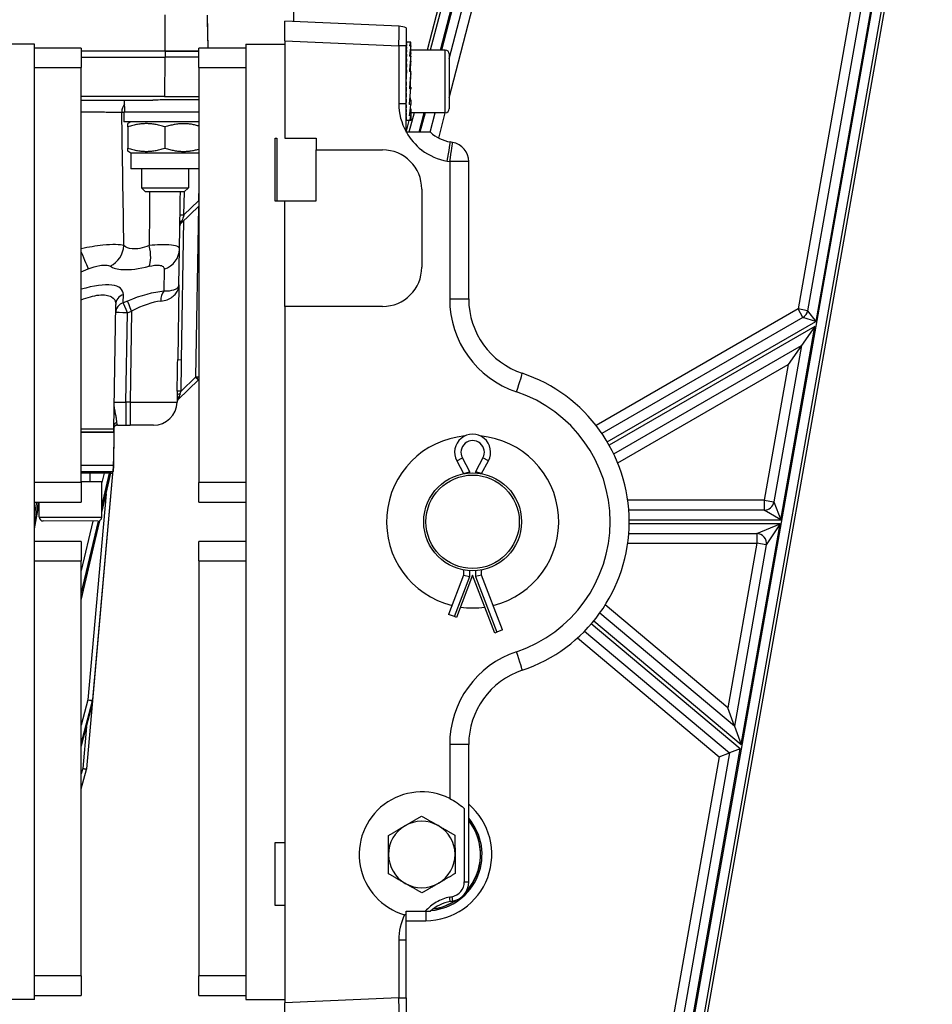
# Model space of a CAD drawing. Units: millimetres. Extents: x 239 to 3215, y 30 to 4191.
# Drawn here: x 711 to 962, y 565 to 836 of the extents above; entities that cross this region are included whole.
import ezdxf

# ---------------------------------------------------------------- set-up
doc = ezdxf.new("R2010")
doc.units = ezdxf.units.MM
doc.header["$LTSCALE"] = 15.384615
doc.layers.add('Visible Edges(Hillmar_metric)', color=7, linetype='Continuous', lineweight=25)
doc.layers.add('Visible Tangent Edges(Hillmar_Metric)', color=7, linetype='Continuous', lineweight=25, true_color=0xc0c0c0)

msp = doc.modelspace()

# ---------------------------------------------------------------- linework, layer by layer
at = {"layer": 'Visible Edges(Hillmar_metric)'}
for p, q in [((786.1027, 835.1117), (785.2859, 1019.1743)), ((861.692, 976.5763), (822.8292, 827.2836)), ((828.867, 824.8285), (857.223, 933.7592)), ((955.4687, 913.933), (927.5249, 755.5846)), ((897.2166, 546.6563), (961.8319, 912.8101)), ((762.5004, 827.822), (762.395, 835.6349)), ((783.6363, 829.8358), (783.6363, 835.2194)), ((815.1019, 833.8456), (783.6363, 835.2194)), ((817.0209, 833.4012), (817.0209, 828.4661)), ((714.7132, 828.8989), (703.944, 828.8989)), ((714.7132, 566.1297), (714.7132, 828.8989)), ((772.867, 828.8989), (772.867, 566.1297)), ((772.867, 828.8989), (783.6363, 828.8989)), ((783.6363, 829.8358), (783.6363, 803.0528)), ((817.0209, 829.4367), (817.1465, 829.4367)), ((817.0209, 829.2846), (817.1465, 829.2846)), ((817.0209, 828.8711), (817.1465, 828.8711)), ((818.2946, 829.4374), (817.0302, 829.4374)), ((818.3168, 828.4887), (818.3168, 829.434)), ((727.6363, 827.822), (714.7132, 827.822)), ((727.6363, 827.822), (727.6363, 822.4374)), ((727.6363, 827.0506), (750.6811, 827.0194)), ((750.6811, 827.006), (727.6363, 827.0372)), ((744.2196, 827.0282), (744.2196, 827.0147)), ((759.944, 827.0069), (750.6811, 827.0194)), ((750.6811, 827.006), (759.944, 826.9934)), ((757.1427, 827.0107), (757.1426, 826.9972)), ((757.1428, 827.0107), (757.1427, 826.9972)), ((759.944, 822.4374), (759.944, 827.822)), ((772.867, 827.822), (759.944, 827.822)), ((817.0209, 823.4459), (817.0209, 828.4661)), ((817.0209, 828.2064), (817.1465, 828.2064)), ((817.0209, 827.3068), (817.1465, 827.3068)), ((817.0209, 826.1945), (817.1465, 826.1945)), ((818.3168, 828.4887), (817.9332, 828.4887)), ((818.3168, 826.518), (818.3168, 828.4887)), ((827.7901, 827.2836), (818.3168, 827.2836)), ((828.867, 826.2066), (828.867, 811.1297)), ((727.6363, 825.3276), (750.6788, 825.2963)), ((759.944, 825.2838), (750.6788, 825.2963)), ((817.0209, 824.8969), (817.1465, 824.8969)), ((817.0209, 823.4459), (817.1465, 823.4459)), ((817.0209, 823.3291), (817.0209, 823.4459)), ((818.3168, 825.6173), (817.9343, 825.6173)), ((818.3168, 824.219), (818.3168, 825.6173)), ((727.6363, 708.2836), (727.6363, 822.4374)), ((759.944, 822.4374), (759.944, 708.2836)), ((817.0209, 821.8773), (817.0209, 823.3291)), ((817.0209, 821.8773), (817.1465, 821.8773)), ((817.0209, 821.6074), (817.0209, 821.8773)), ((817.0209, 820.2296), (817.0209, 821.6074)), ((817.0605, 820.7541), (817.0209, 820.7541)), ((818.3168, 821.3938), (817.9349, 821.3938)), ((818.0978, 821.9125), (818.0978, 821.3938)), ((818.3168, 820.8449), (818.3168, 821.3938)), ((817.0209, 820.2296), (817.1465, 820.2296)), ((817.0209, 820.0479), (817.0209, 820.2296)), ((817.0209, 818.5592), (817.0209, 820.0479)), ((817.1025, 819.6831), (817.0209, 819.6831)), ((817.0209, 818.5592), (817.0209, 818.5435)), ((817.0209, 818.5435), (817.1465, 818.5435)), ((817.0209, 817.065), (817.0209, 818.5435)), ((817.1025, 819.6831), (817.1465, 820.2296)), ((818.0978, 818.1655), (818.0978, 817.0511)), ((817.0209, 817.065), (817.0209, 816.8605)), ((817.0209, 816.8605), (817.1465, 816.8605)), ((817.0209, 815.488), (817.0209, 816.8605)), ((817.0209, 815.488), (817.0209, 815.222)), ((818.0697, 817.358), (817.9349, 816.6421)), ((818.3168, 816.6421), (817.9349, 816.6421)), ((818.0697, 817.358), (818.0978, 817.358)), ((818.3168, 817.0511), (818.0978, 817.0511)), ((818.3168, 817.0511), (818.3168, 816.6421)), ((727.6363, 813.4814), (747.2945, 813.4548)), ((739.5903, 810.2344), (739.5479, 813.3838)), ((817.0209, 815.222), (817.1465, 815.222)), ((817.0209, 813.7327), (817.0209, 815.222)), ((817.0209, 813.7327), (817.0209, 813.6683)), ((817.0209, 813.6683), (817.1465, 813.6683)), ((817.0209, 812.6018), (817.0209, 813.6683)), ((818.0978, 814.0944), (818.0978, 813.5682)), ((818.3168, 813.5682), (818.0978, 813.5682)), ((818.3168, 813.5682), (818.3168, 812.2821)), ((739.2968, 810.2348), (739.2932, 807.5425)), ((759.944, 810.2069), (739.2968, 810.2348)), ((817.0209, 812.2378), (817.1465, 812.2378)), ((817.0209, 810.9655), (817.1465, 810.9655)), ((818.3168, 812.2821), (817.9343, 812.2821)), ((818.3168, 811.072), (818.1858, 811.072)), ((818.3168, 811.072), (818.3168, 809.1636)), ((818.3439, 810.0528), (818.3168, 809.9489)), ((827.7901, 810.0528), (818.3168, 810.0528)), ((823.6191, 804.6682), (825.0207, 810.0528)), ((759.944, 807.5145), (739.2932, 807.5425)), ((741.2855, 807.5398), (740.4233, 807.0436)), ((817.0209, 809.883), (817.1465, 809.883)), ((817.0209, 809.0168), (817.1465, 809.0168)), ((817.0209, 808.3882), (817.1465, 808.3882)), ((817.0209, 808.0127), (817.1465, 808.0127)), ((817.7832, 807.8989), (817.0209, 804.9705)), ((818.28, 807.8989), (817.0302, 807.8989)), ((818.3168, 807.9082), (817.9319, 807.9082)), ((818.3168, 809.1636), (817.9332, 809.1636)), ((818.3168, 809.1636), (818.3168, 807.9082)), ((740.422, 806.1298), (740.4142, 800.3368)), ((750.6528, 806.1159), (750.6449, 800.3229)), ((817.0209, 804.6682), (817.0209, 804.7928)), ((817.0904, 804.6682), (817.0209, 804.6682)), ((780.944, 803.0528), (781.4824, 803.0528)), ((780.944, 785.7143), (780.944, 803.0528)), ((781.4824, 803.0528), (781.4824, 785.822)), ((783.6363, 803.0528), (792.2516, 803.0528)), ((792.2516, 803.0528), (792.2516, 799.822)), ((829.8021, 801.8813), (829.1508, 801.9961)), ((741.2738, 798.9245), (740.413, 799.423)), ((792.2516, 799.822), (810.5593, 799.822)), ((792.2516, 785.822), (792.2516, 799.822)), ((741.2738, 798.9245), (741.268, 794.6168)), ((759.944, 798.8992), (741.2738, 798.9245)), ((834.2516, 758.8044), (834.2516, 796.5785)), ((759.944, 794.5915), (741.268, 794.6168)), ((744.1757, 794.6128), (744.1686, 789.4151)), ((757.0987, 794.5953), (757.0917, 789.3976)), ((744.1686, 789.4151), (757.0917, 789.3976)), ((745.3232, 788.2574), (744.1686, 789.4151)), ((755.934, 788.243), (745.3232, 788.2574)), ((755.934, 788.243), (757.0917, 789.3976)), ((821.3286, 789.0528), (821.3286, 767.5143)), ((783.6363, 785.7143), (780.944, 785.7143)), ((781.4824, 785.822), (792.2516, 785.822)), ((783.6363, 785.7143), (783.6363, 785.822)), ((783.6363, 756.7451), (783.6363, 785.7143)), ((755.0855, 779.6501), (759.944, 784.3538)), ((754.4947, 762.6507), (754.6545, 772.519)), ((754.4947, 762.6507), (754.1622, 742.1116)), ((736.5562, 723.0077), (737.1109, 757.2673)), ((810.5593, 756.7451), (783.6363, 756.7451)), ((783.6363, 756.7451), (783.6363, 565.1928)), ((926.2197, 753.7209), (870.9132, 721.7897)), ((929.4956, 751.2599), (925.8407, 746.041)), ((874.1439, 716.1938), (925.8407, 746.041)), ((925.8407, 746.041), (918.2399, 702.9695)), ((925.8407, 746.041), (922.1858, 740.822)), ((754.3008, 731.1896), (759.8397, 736.552)), ((753.973, 730.4267), (753.9731, 730.4333)), ((736.5607, 723.2827), (736.5562, 723.0077)), ((737.6025, 724.0832), (739.8985, 724.0801)), ((737.6025, 724.0832), (737.6025, 724.0832)), ((739.8985, 724.0801), (741.0427, 724.0785)), ((747.5035, 724.0698), (741.0427, 724.0785)), ((747.5035, 724.0698), (747.5036, 724.0698)), ((736.5562, 723.0077), (727.6363, 723.0198)), ((736.539, 722.1529), (727.6363, 722.165)), ((727.6363, 722.1582), (736.539, 722.1462)), ((730.0775, 722.1549), (730.0775, 722.1617)), ((730.0776, 722.1549), (730.0776, 722.1617)), ((736.5391, 722.1462), (736.5281, 714.0693)), ((736.539, 722.1529), (736.5391, 722.1529)), ((736.5391, 722.1462), (736.539, 722.1462)), ((736.5403, 723.0077), (736.5391, 722.1529)), ((736.5562, 723.0077), (736.5562, 723.0077)), ((736.5266, 712.9923), (727.6363, 713.0044)), ((736.5266, 712.9923), (736.3789, 711.3302)), ((736.5269, 713.182), (736.5281, 714.0693)), ((830.9764, 714.2649), (832.8516, 710.8157)), ((837.8055, 710.8157), (839.6808, 714.2649)), ((735.8418, 710.8394), (727.6363, 710.8505)), ((729.1124, 629.5492), (736.4226, 711.8217)), ((730.0589, 708.478), (730.0622, 710.8473)), ((730.7169, 647.6077), (736.4226, 711.8217)), ((730.7892, 648.421), (736.4226, 711.8217)), ((733.2783, 700.0684), (735.7932, 710.8395)), ((832.8516, 710.8157), (834.5855, 711.2566)), ((832.8516, 710.8157), (832.8516, 710.746)), ((837.8055, 710.8157), (836.0716, 711.2566)), ((837.8055, 710.746), (837.8055, 710.8157)), ((733.2897, 708.4736), (727.6363, 708.4813)), ((727.6363, 708.2836), (727.6363, 702.8989)), ((733.2766, 698.7814), (733.2897, 708.4736)), ((759.944, 702.8989), (759.944, 708.2836)), ((714.7132, 702.8989), (727.6363, 702.8989)), ((714.7132, 695.6093), (716.051, 702.6182)), ((716.0458, 698.8047), (716.0514, 702.8989)), ((759.944, 702.8989), (772.867, 702.8989)), ((915.5885, 700.7451), (878.2843, 700.7451)), ((732.1982, 697.7059), (717.1213, 697.7263)), ((727.6363, 675.9032), (732.764, 697.8656)), ((878.2834, 694.2836), (913.498, 694.2836)), ((727.6363, 692.1297), (714.7132, 692.1297)), ((727.6363, 692.1297), (727.6363, 686.7451)), ((759.944, 686.7451), (759.944, 692.1297)), ((772.867, 692.1297), (759.944, 692.1297)), ((916.1494, 691.1234), (907.3559, 641.2937)), ((727.6363, 572.5912), (727.6363, 686.7451)), ((759.944, 686.7451), (759.944, 572.5912)), ((832.8516, 682.8157), (828.7257, 672.0465)), ((835.3286, 682.8157), (830.8856, 671.219)), ((832.8516, 684.2826), (832.8516, 682.8157)), ((832.8516, 682.8157), (834.5855, 682.495)), ((841.4219, 666.9113), (835.3286, 682.8157)), ((837.8055, 682.8157), (836.0716, 682.495)), ((837.8055, 682.8157), (837.8055, 684.2826)), ((843.5818, 667.7388), (837.8055, 682.8157)), ((830.3448, 671.4262), (828.7257, 672.0465)), ((907.3559, 641.2937), (870.3118, 672.3774)), ((830.8856, 671.219), (830.3448, 671.4262)), ((841.9627, 667.1185), (841.4219, 666.9113)), ((843.5818, 667.7388), (841.9627, 667.1185)), ((866.1573, 667.4285), (906.0594, 633.9467)), ((727.6363, 635.7123), (730.6864, 647.4318)), ((730.7169, 647.6077), (730.7892, 648.421)), ((907.3559, 641.2937), (905.5148, 646.3531)), ((907.3559, 641.2937), (909.197, 636.2343)), ((834.2516, 598.4502), (834.2516, 636.2243)), ((906.0594, 633.9467), (891.1993, 549.7397)), ((903.1379, 632.8835), (906.0594, 633.9467)), ((908.9809, 635.0098), (906.0594, 633.9467)), ((727.6363, 624.0072), (729.0795, 629.3644)), ((833.0222, 618.6312), (833.0222, 598.4502)), ((780.944, 591.9759), (780.944, 609.3143)), ((780.944, 609.3143), (783.6363, 609.3143)), ((783.6363, 591.9759), (780.944, 591.9759)), ((829.1508, 593.0325), (829.8021, 593.1474)), ((817.0209, 589.2922), (817.0209, 590.3605)), ((817.0209, 590.3605), (822.2868, 590.3605)), ((817.0209, 566.5625), (817.0209, 582.4269)), ((727.6363, 572.5912), (727.6363, 567.2066)), ((759.944, 567.2066), (759.944, 572.5912)), ((714.7132, 566.1297), (703.944, 566.1297)), ((714.7132, 567.2066), (727.6363, 567.2066)), ((759.944, 567.2066), (772.867, 567.2066)), ((772.867, 566.1297), (783.6363, 566.1297)), ((817.0209, 566.5625), (817.0209, 561.6275)), ((783.6363, 559.8092), (783.6363, 565.1928))]:
    msp.add_line(p, q, dxfattribs=at)
for radius in [13.4615, 12.8398]:
    msp.add_circle((835.3286, 697.5143), radius, dxfattribs=at)
for centre, radius, start, end in [((814.867, 828.4661), 5.3846, 66.421822, 87.5), ((827.7901, 826.2066), 1.0769, 0, 90), ((827.7901, 811.1297), 1.0769, 270, 0), ((831.0209, 812.6018), 10.7692, 227.450287, 260), ((828.867, 796.5785), 5.3846, 0, 80), ((810.5593, 789.0528), 10.7692, 0, 90), ((755.8345, 778.8764), 1.0769, 134.072356, 179.072356), ((810.5593, 767.5143), 10.7692, 270, 0), ((855.7901, 758.8044), 21.5385, 180, 251.538542), ((924.8736, 756.0525), 2.6923, 300, 349.99202), ((835.3286, 697.5143), 43.0769, 288.461458, 71.538542), ((759.0906, 737.3257), 1.0769, 314.072356, 322.40992), ((747.5123, 730.5313), 6.4615, 269.922356, 359.072356), ((755.0499, 730.4159), 1.0769, 134.072356, 179.072356), ((737.6011, 723.0063), 1.0769, 142.029795, 146.536504), ((737.6011, 723.0063), 1.077, 89.922356, 89.925732), ((835.3286, 697.5143), 23.6923, 95.113546, 256.179137), ((835.3286, 716.6311), 4.9538, 331.467583, 208.532417), ((835.3286, 697.5143), 23.6923, 283.820863, 84.886454), ((735.8426, 711.3779), 0.5385, 269.922356, 354.922356), ((915.5885, 703.4374), 2.6923, 270, 349.99202), ((717.1227, 698.8032), 1.0769, 179.922356, 269.922356), ((732.1997, 698.7828), 1.0769, 269.922356, 359.922356), ((913.498, 691.5912), 2.6923, 349.99202, 90), ((835.3286, 697.5143), 23.6923, 261.861007, 278.138993), ((855.7901, 636.2243), 21.5385, 108.461458, 180), ((729.6442, 647.703), 1.0769, 345.411539, 354.922356), ((729.6443, 647.703), 1.0769, 354.665964, 354.922356), ((728.0397, 629.6446), 1.0769, 344.922356, 354.922356), ((821.3286, 605.9759), 17.2308, 63.533128, 254.053049), ((821.3286, 605.9759), 9.1538, 60.251612, 120.251612), ((822.4055, 605.9759), 15.0799, 317.851321, 38.227339), ((821.3286, 605.9759), 9.1538, 120.251612, 180.251612), ((821.3286, 605.9759), 9.1538, 0.251612, 60.251612), ((821.3286, 605.9759), 9.1538, 180.251612, 240.251612), ((821.3286, 605.9759), 9.1538, 300.251612, 0.251612), ((821.3286, 605.9759), 9.1538, 240.251612, 300.251612), ((828.867, 598.4502), 4.1552, 281.217889, 0), ((828.867, 598.4502), 5.3846, 280, 0), ((822.4055, 605.9759), 15.0799, 278.294395, 303.447192), ((831.0209, 582.4269), 10.7692, 100, 132.546471)]:
    msp.add_arc(centre, radius, start, end, dxfattribs=at)
for centre, major_axis, ratio, start_param, end_param in [((817.0209, 818.6682), (0.0093, 10.7692), 0.0745515, 0.00006469, 0.01163909), ((817.0209, 818.6682), (0.1355, 10.7692), 0.07348714, 0.01249906, 0.1695787), ((817.0209, 818.6682), (0.2582, 10.7692), 0.0705957, 0.17034677, 0.3274264), ((817.0209, 818.6682), (0.3744, 10.7692), 0.06595479, 0.32802664, 0.48510627), ((818.3241, 818.6682), (-0.0297, 10.7692), 0.08234294, 6.25786355, 6.70584933), ((817.0209, 818.6682), (-0.4811, -10.7692), 0.05968754, 3.62707266, 3.78415229), ((817.0209, 818.6682), (-0.5758, -10.7692), 0.05195758, 3.78426379, 3.94134342), ((817.0209, 818.6682), (-0.6562, -10.7692), 0.04296296, 3.9411831, 4.09826273), ((818.3234, 818.6682), (0.3602, 10.7692), 0.0752956, 0.42540977, 0.87193026), ((818.3234, 818.6682), (-0.2881, -8.6154), 0.0752956, 3.56885197, 3.77653865), ((817.0209, 818.6682), (-0.7204, -10.7692), 0.03292965, 4.09784752, 4.25492716), ((817.0209, 818.6682), (-0.7668, -10.7692), 0.02210499, 4.25429845, 4.41137808), ((818.3214, 818.6682), (-0.6768, -10.7692), 0.0532755, 4.01435283, 4.45985936), ((818.3214, 818.6682), (-0.5415, -8.6153), 0.0532755, 4.01563273, 4.32964811), ((817.0209, 818.6682), (-0.7945, -10.7692), 0.01075161, 4.41059734, 4.56767697), ((818.3184, 818.6682), (-0.8583, -10.7692), 0.0208654, 4.45817419, 4.90331886), ((818.3184, 818.6682), (0.6867, 8.6154), 0.0208654, 1.31703833, 1.63083616), ((817.0209, 818.6682), (-0.8029, -10.7692), 0.00085816, 1.55928591, 1.71636554), ((817.0209, 818.6682), (-0.5219, -7), 0.00085816, 1.55928591, 1.71636554), ((817.0209, 818.6682), (-0.7916, -10.7692), 0.01244748, 1.40305731, 1.56013695), ((817.0209, 818.6682), (-0.5146, -7), 0.01244748, 1.40305731, 1.55390404), ((817.0209, 818.6682), (-0.7611, -10.7692), 0.02373988, 1.24674051, 1.40382014), ((817.0209, 818.6682), (-0.4947, -7), 0.02373988, 1.24674051, 1.3112748), ((818.3152, 818.6682), (-0.8713, -10.7692), 0.0155467, 0.93728083, 1.38278736), ((818.3184, 818.6682), (-0.5579, -7), 0.0208654, 4.84893228, 4.90233501), ((817.0209, 818.6682), (0.712, 10.7692), 0.03446411, 4.23185421, 4.38893384), ((817.0209, 818.6682), (0.6453, 10.7692), 0.04435945, 4.07515427, 4.2322339), ((817.0209, 818.6682), (0.5627, 10.7692), 0.0531813, 3.91819534, 4.07527498), ((817.0209, 818.6682), (0.4661, 10.7692), 0.06070739, 3.76096432, 3.91804395), ((818.3123, 818.6682), (0.7134, 10.7692), 0.04898095, 3.63434005, 4.08086054), ((817.0209, 818.6682), (0.3578, 10.7692), 0.06674434, 3.60347473, 3.76055436), ((817.0209, 818.6682), (0.2405, 10.7692), 0.07113411, 3.44576595, 3.60284558), ((817.0209, 818.6682), (0.1171, 10.7692), 0.07376003, 3.28789961, 3.44497924), ((817.0209, 818.6682), (-0.0093, 10.7692), 0.0745515, 3.12995356, 3.2870332), ((818.3103, 818.6682), (0.4136, 10.7692), 0.07289169, 3.18590865, 3.63389442), ((818.3095, 818.6682), (0.0297, 10.7692), 0.08234294, 3.1418201, 3.1833368), ((736.4226, 711.8217), (0.1914, 2.1536), 0.00001, 4.71237575, 5.28003675), ((736.4226, 711.8217), (0.1914, 2.1536), 0.00001, 4.71230793, 5.27957527), ((736.4226, 711.8217), (0.1914, 2.1536), 0.00001, 4.71231392, 5.27921352), ((736.3711, 711.2751), (0.1556, 1.7173), 0.00001, 0.00000566, 0.08727146), ((736.3851, 711.4658), (0.1415, 1.5265), 0.00001187, 0, 0.05948413), ((724.4971, 577.6064), (12.0296, 135.386), 0.00001, 0.1222051, 0.1506364), ((698.0829, 575.3894), (205.6985, 36.2702), 0.02577953, 5.39788807, 5.40198756)]:
    msp.add_ellipse(centre, major_axis=major_axis, ratio=ratio, start_param=start_param, end_param=end_param, dxfattribs=at)
for points, knots in [([(739.5479, 813.3839), (739.5476, 813.407), (739.5521, 813.4265), (739.5715, 813.4561), (739.5875, 813.4652), (739.6092, 813.4652)], [-0.109585814, -0.109585814, -0.109585814, -0.109585814, -0.057118042, -0.057118042, 0, 0, 0, 0]), ([(750.4882, 813.5861), (749.7487, 813.5806), (748.9613, 813.522), (747.8923, 813.4661), (747.5894, 813.4544), (747.2945, 813.4548)], [0.016130462, 0.016130462, 0.016130462, 0.016130462, 0.219900218, 0.219900218, 0.301908611, 0.301908611, 0.301908611, 0.301908611]), ([(759.9439, 813.6171), (759.5328, 813.62), (759.059, 813.6218), (757.5061, 813.623), (756.2929, 813.6244), (754.2444, 813.6161), (753.5018, 813.611), (751.9993, 813.5987), (751.2441, 813.5917), (750.4882, 813.5861)], [-1.03824752, -1.03824752, -1.03824752, -1.03824752, -0.82923203, -0.82923203, -0.4260586, -0.4260586, -0.21060381, -0.21060381, 0, 0, 0, 0]), ([(817.0209, 804.7928), (817.0209, 805.4626), (817.0209, 806.137), (817.0209, 807.3969), (817.0209, 807.9732), (817.0209, 809.4429), (817.0209, 810.1339), (817.0209, 811.2164), (817.0209, 811.5075), (817.0209, 812.068), (817.0209, 812.3341), (817.0209, 812.6018)], [-0.71042378, -0.71042378, -0.71042378, -0.71042378, -0.533371577, -0.533371577, -0.376331422, -0.376331422, -0.156190643, -0.156190643, -0.074553428, -0.074553428, 0, 0, 0, 0]), ([(823.7384, 804.6682), (823.7387, 804.6682), (823.6815, 804.6682), (823.4721, 804.6682), (823.3212, 804.6682), (822.8466, 804.6682), (822.3734, 804.6682), (821.071, 804.6682), (820.3617, 804.6682), (818.7333, 804.6682), (817.9111, 804.6682), (817.0904, 804.6682)], [0.000000183, 0.000000183, 0.000000183, 0.000000183, 0.101796167, 0.101796167, 0.203482723, 0.203482723, 0.364775829, 0.364775829, 0.480329575, 0.480329575, 0.583841964, 0.583841964, 0.583841964, 0.583841964]), ([(736.5683, 723.7559), (736.5704, 723.8875), (736.5957, 724.018), (736.6836, 724.2627), (736.7455, 724.3776), (736.9011, 724.5861), (736.9966, 724.6804), (737.1987, 724.8189), (737.3017, 724.8679), (737.4111, 724.8962)], [0, 0, 0, 0, 0.036679944, 0.036679944, 0.072482171, 0.072482171, 0.109250932, 0.109250932, 0.140920091, 0.140920091, 0.140920091, 0.140920091]), ([(736.461, 712.2535), (736.4812, 712.481), (736.4943, 712.6278), (736.5068, 712.7689), (736.5104, 712.8093), (736.5158, 712.8693), (736.5176, 712.8905), (736.5199, 712.9165), (736.5207, 712.9246), (736.5218, 712.9379), (736.5223, 712.9431), (736.5232, 712.9526), (736.5235, 712.9567), (736.5242, 712.9647), (736.5245, 712.9683), (736.5253, 712.9765), (736.5256, 712.9801), (736.5265, 712.9899), (736.5267, 712.9921), (736.5267, 712.9923)], [-0.0672941011, -0.0672941011, -0.0672941011, -0.0672941011, -0.0368348456, -0.0368348456, -0.0256913349, -0.0256913349, -0.0189820183, -0.0189820183, -0.0163862972, -0.0163862972, -0.0146973332, -0.0146973332, -0.0132056741, -0.0132056741, -0.0114335019, -0.0114335019, -0.0083596477, -0.0083596477, -0.0000003584, -0.0000003584, -0.0000003584, -0.0000003584]), ([(736.5184, 712.8992), (736.5192, 712.9084), (736.52, 712.917), (736.5207, 712.925), (736.5219, 712.9385), (736.523, 712.9515), (736.524, 712.9625), (736.5247, 712.9706), (736.5253, 712.9773), (736.5258, 712.9822), (736.5261, 712.9857), (736.5263, 712.9882), (736.5264, 712.9898), (736.5266, 712.9916), (736.5267, 712.9923), (736.5267, 712.9923)], [0.0744220261, 0.0744220261, 0.0744220261, 0.0744220261, 0.0802128697, 0.0802128697, 0.0802128697, 0.0899221476, 0.0899221476, 0.0899221476, 0.097199665, 0.097199665, 0.097199665, 0.1023450824, 0.1023450824, 0.1023450824, 0.107946592, 0.107946592, 0.107946592, 0.107946592]), ([(736.5187, 712.9028), (736.5196, 712.9138), (736.5208, 712.9267), (736.5235, 712.9567), (736.525, 712.9737), (736.5266, 712.9923)], [-0.0155182159, -0.0155182159, -0.0155182159, -0.0155182159, -0.0079472644, -0.0079472644, -0.0002961936, -0.0002961936, -0.0002961936, -0.0002961936]), ([(736.5255, 712.9796), (736.5258, 712.9833), (736.5261, 712.9863), (736.5265, 712.991), (736.5266, 712.9923), (736.5266, 712.9923)], [-0.51591110675, -0.51591110675, -0.51591110675, -0.51591110675, -0.5140550889, -0.5140550889, -0.51142213635, -0.51142213635, -0.51142213635, -0.51142213635]), ([(736.5266, 712.9934), (736.5267, 713.0182), (736.5267, 713.0464), (736.5268, 713.1098), (736.5268, 713.1448), (736.5269, 713.182)], [-0.023123663, -0.023123663, -0.023123663, -0.023123663, -0.0117366905, -0.0117366905, 0, 0, 0, 0]), ([(736.379, 711.3302), (736.3798, 711.3389), (736.3807, 711.3492), (736.382, 711.3639), (736.3826, 711.3708), (736.3832, 711.3772)], [0.17251908175, 0.17251908175, 0.17251908175, 0.17251908175, 0.17494939569, 0.17494939569, 0.17682592652, 0.17682592652, 0.17682592652, 0.17682592652]), ([(736.431, 711.9155), (736.4322, 711.929), (736.4337, 711.9463), (736.4362, 711.9742), (736.4376, 711.9897), (736.4399, 712.0158), (736.4413, 712.0311), (736.4437, 712.058), (736.4451, 712.0744), (736.4495, 712.1242), (736.4527, 712.1594), (736.4571, 712.2094), (736.4591, 712.2322), (736.461, 712.2535)], [0.5983382803, 0.5983382803, 0.5983382803, 0.5983382803, 0.6029097072, 0.6029097072, 0.6066159631, 0.6066159631, 0.6102094469, 0.6102094469, 0.6143892974, 0.6143892974, 0.6264201817, 0.6264201817, 0.6372575399, 0.6372575399, 0.6372575399, 0.6372575399]), ([(829.008, 621.4007), (829.7061, 621.0525), (830.4148, 620.6368), (831.7388, 619.7313), (832.346, 619.2397), (832.8917, 618.7509), (832.9575, 618.6909), (833.0222, 618.6312)], [0.789446026, 0.789446026, 0.789446026, 0.789446026, 1.005177109, 1.005177109, 1.235441166, 1.235441166, 1.267513543, 1.267513543, 1.267513543, 1.267513543]), ([(829.0261, 594.2457), (827.7308, 593.989), (826.4804, 593.5132), (824.1937, 592.1948), (823.1565, 591.3523), (822.2867, 590.3607)], [-0.735309781, -0.735309781, -0.735309781, -0.735309781, -0.367451029, -0.367451029, 0, 0, 0, 0]), ([(817.0209, 589.2922), (816.9498, 589.3106), (816.8787, 589.3295), (816.7365, 589.3681), (816.6654, 589.3879), (816.5945, 589.4082)], [0, 0, 0, 0, 0.0205675071, 0.0205675071, 0.0411334772, 0.0411334772, 0.0411334772, 0.0411334772]), ([(817.0209, 582.4269), (817.0209, 582.9321), (817.0209, 583.4274), (817.0209, 584.5688), (817.0209, 585.1827), (817.0209, 587.0144), (817.0209, 588.144), (817.0209, 589.2922)], [0, 0, 0, 0, 0.140747648, 0.140747648, 0.318001699, 0.318001699, 0.646857121, 0.646857121, 0.646857121, 0.646857121]), ([(822.2869, 590.3605), (822.7038, 590.3605), (823.0662, 590.3605), (823.4561, 590.3605), (823.5609, 590.3605), (823.7028, 590.3605), (823.7403, 590.3605), (823.7403, 590.3605)], [0, 0, 0, 0, 0.167313443, 0.167313443, 0.25149828, 0.25149828, 0.334130119, 0.334130119, 0.334130119, 0.334130119])]:
    msp.add_open_spline(points, degree=3, knots=knots, dxfattribs=at)
for points, weights in [([(740.422, 806.1298), (740.4233, 807.0436), (740.4233, 807.0436)], [1, 1.07735020743, 1.07735026919]), ([(750.6528, 806.1159), (745.5397, 807.828), (740.422, 806.1298)], [1, 1.15470053838, 1]), ([(759.944, 806.3941), (755.4015, 807.6917), (750.6528, 806.1159)], [1.0233780911, 1.14196267128, 1]), ([(740.413, 799.423), (740.413, 799.423), (740.4142, 800.3368)], [1.07735026919, 1.07735020743, 1]), ([(740.4142, 800.3368), (745.5273, 798.6247), (750.6449, 800.3229)], [1, 1.15470053838, 1]), ([(750.6449, 800.3229), (755.3929, 798.7331), (759.944, 800.0221)], [1, 1.14208351004, 1.02317602371]), ([(816.7169, 613.8832), (818.8356, 615.1189), (821.2821, 616.5457)], [1, 1.0379548493, 1]), ([(821.2821, 616.5457), (823.7411, 615.1404), (825.8706, 613.9234)], [1, 1.0379548493, 1]), ([(812.1516, 611.2206), (814.5981, 612.6475), (816.7169, 613.8832)], [1, 1.0379548493, 1]), ([(825.8706, 613.9234), (828.0002, 612.7063), (830.4591, 611.301)], [1, 1.0379548493, 1]), ([(812.1748, 605.9357), (812.164, 608.3884), (812.1516, 611.2206)], [1, 1.0379548493, 1]), ([(830.4591, 611.301), (830.4716, 608.4688), (830.4823, 606.0161)], [1, 1.0379548493, 1]), ([(812.198, 600.6507), (812.1856, 603.4829), (812.1748, 605.9357)], [1, 1.0379548493, 1]), ([(830.4823, 606.0161), (830.4931, 603.5633), (830.5055, 600.7311)], [1, 1.0379548493, 1]), ([(816.7865, 598.0284), (814.657, 599.2454), (812.198, 600.6507)], [1, 1.0379548493, 1]), ([(830.5055, 600.7311), (828.059, 599.3043), (825.9403, 598.0686)], [1, 1.0379548493, 1]), ([(821.375, 595.406), (818.916, 596.8113), (816.7865, 598.0284)], [1, 1.0379548493, 1]), ([(825.9403, 598.0686), (823.8215, 596.8329), (821.375, 595.406)], [1, 1.0379548493, 1])]:
    msp.add_rational_spline(points, weights, degree=2, dxfattribs=at)
for points in [[(754.6545, 772.519), (754.7394, 777.7608), (754.8243, 783.0026), (754.9091, 788.2444)], [(736.5741, 724.1128), (736.5741, 724.1128), (736.5741, 724.1128), (736.574, 724.1128)], [(736.5741, 724.1162), (736.5741, 724.1162), (736.5741, 724.1162), (736.5741, 724.1162)], [(737.4533, 724.906), (737.4392, 724.9028), (737.4251, 724.8995), (737.4111, 724.8962)], [(736.5252, 712.976), (736.5253, 712.9772), (736.5254, 712.9784), (736.5255, 712.9796)], [(736.5253, 712.9767), (736.5253, 712.9776), (736.5254, 712.9784), (736.5255, 712.9793)], [(736.5266, 712.9934), (736.5266, 712.993), (736.5266, 712.9927), (736.5266, 712.9923)], [(736.379, 711.3302), (736.3788, 711.3285), (736.3787, 711.3267), (736.3785, 711.325)]]:
    msp.add_open_spline(points, degree=3, dxfattribs=at)
at = {"layer": 'Visible Tangent Edges(Hillmar_Metric)'}
for p, q in [((851.7523, 935.1147), (823.6825, 827.2836)), ((826.4607, 827.2836), (854.3542, 934.4374)), ((854.6176, 934.4374), (826.7241, 827.2836)), ((828.867, 814.1412), (857.3783, 923.6682)), ((958.3711, 913.4209), (894.2228, 549.9139)), ((897.0846, 550.6601), (961.0188, 912.9536)), ((952.8174, 914.4009), (924.8736, 756.0525)), ((958.1201, 913.4651), (929.74, 752.6445)), ((750.6811, 827.0194), (750.6946, 836.9349)), ((762.5003, 827.822), (762.3776, 836.9191)), ((783.6363, 829.8358), (815.008, 828.4661)), ((750.6811, 827.006), (750.6788, 825.2963)), ((815.008, 828.4661), (815.008, 812.6018)), ((817.0209, 828.4661), (815.008, 828.4661)), ((827.7901, 810.0528), (827.7901, 827.2836)), ((750.6641, 825.2964), (750.4895, 814.5114)), ((714.7132, 822.4374), (727.6363, 822.4374)), ((759.944, 822.4374), (772.867, 822.4374)), ((750.4895, 814.5114), (727.6363, 814.5424)), ((738.7617, 810.1876), (739.2968, 810.1869)), ((815.008, 812.6018), (817.0209, 812.6018)), ((819.1971, 810.0528), (817.7955, 804.6682)), ((820.5737, 804.6682), (821.9754, 810.0528)), ((822.2387, 810.0528), (820.837, 804.6682)), ((825.9885, 803.083), (827.8028, 810.0529)), ((828.3567, 796.6933), (829.008, 796.5785)), ((829.008, 796.5785), (829.008, 758.8044)), ((834.2516, 796.5785), (829.008, 796.5785)), ((755.8838, 781.922), (755.987, 788.2959)), ((759.944, 790.0286), (759.8753, 785.7862)), ((759.8753, 785.7862), (755.8838, 781.922)), ((759.944, 785.7851), (759.8753, 785.7862)), ((759.8506, 784.2634), (759.0906, 737.3257)), ((754.8071, 781.9394), (755.8838, 781.922)), ((755.239, 742.0941), (755.8592, 780.3992)), ((727.6363, 766.2652), (729.5617, 767.053)), ((750.4707, 767.0247), (750.372, 760.9283)), ((739.1664, 757.7701), (739.2028, 760.0145)), ((829.008, 758.8044), (834.2516, 758.8044)), ((740.3183, 758.2414), (739.1664, 757.7701)), ((924.8736, 756.0525), (869.3171, 723.977)), ((926.2197, 753.7209), (924.8736, 756.0525)), ((927.5249, 755.5846), (924.8736, 756.0525)), ((739.9071, 730.4458), (740.305, 755.0186)), ((740.305, 755.0186), (741.4569, 755.4899)), ((741.4569, 755.4899), (741.0513, 730.4442)), ((929.74, 752.6445), (926.2197, 753.7209)), ((927.5249, 755.5846), (929.74, 752.6445)), ((872.362, 719.5174), (929.74, 752.6445)), ((929.4956, 751.2599), (872.9004, 718.5847)), ((920.1061, 698.0528), (929.4956, 751.2599)), ((754.1622, 742.1116), (755.239, 742.0941)), ((875.2405, 713.7181), (922.1858, 740.822)), ((922.1858, 740.822), (915.5885, 703.4374)), ((759.0906, 737.3257), (755.0986, 733.4609)), ((759.944, 737.3119), (759.0906, 737.3257)), ((754.0046, 732.3827), (753.973, 730.4267)), ((755.0986, 733.4609), (754.0219, 733.4785)), ((741.0513, 730.4442), (739.9071, 730.4458)), ((753.973, 730.4267), (753.973, 730.4267)), ((736.539, 722.1462), (736.5266, 712.9923)), ((736.539, 722.1529), (736.5402, 723.0077)), ((736.5281, 714.0693), (736.5281, 714.0693)), ((830.9764, 714.2649), (832.4996, 715.0931)), ((834.5855, 711.2566), (832.4996, 715.0931)), ((838.1575, 715.0931), (836.0716, 711.2566)), ((839.6808, 714.2649), (838.1575, 715.0931)), ((727.6363, 711.3421), (736.3789, 711.3302)), ((735.6532, 710.8397), (733.2791, 700.6716)), ((733.2807, 701.8319), (735.3839, 710.84)), ((733.8799, 710.8421), (733.2895, 708.3132)), ((834.5855, 710.9553), (834.5855, 711.2566)), ((836.0716, 711.2566), (836.0716, 710.9553)), ((727.6363, 708.2836), (714.7132, 708.2836)), ((772.867, 708.2836), (759.944, 708.2836)), ((734.473, 705.1853), (729.4378, 648.5167)), ((715.7968, 702.8989), (714.7132, 697.2219)), ((714.7132, 699.2172), (715.4159, 702.8989)), ((915.5885, 703.4374), (877.9977, 703.4374)), ((915.5885, 703.4374), (918.2399, 702.9695)), ((915.5885, 703.4374), (915.5885, 700.7451)), ((918.2399, 702.9695), (920.1061, 698.0528)), ((920.1061, 698.0528), (915.5885, 700.7451)), ((716.0458, 698.8047), (733.2766, 698.7814)), ((732.6052, 697.7852), (727.6363, 676.503)), ((727.6363, 677.6565), (732.3189, 697.7125)), ((730.8133, 697.7078), (727.6363, 684.1002)), ((919.9161, 696.9759), (878.4012, 696.9759)), ((878.4013, 698.0528), (920.1061, 698.0528)), ((909.197, 636.2343), (919.9161, 696.9759)), ((913.498, 694.2836), (919.9161, 696.9759)), ((919.9161, 696.9759), (916.1494, 691.1234)), ((913.498, 694.2836), (913.498, 691.5912)), ((877.9963, 691.5912), (913.498, 691.5912)), ((913.498, 691.5912), (905.5148, 646.3531)), ((916.1494, 691.1234), (913.498, 691.5912)), ((714.7132, 686.7451), (727.6363, 686.7451)), ((759.944, 686.7451), (772.867, 686.7451)), ((834.5855, 682.495), (834.5855, 684.0733)), ((836.0716, 684.0733), (836.0716, 682.495)), ((830.3448, 671.4262), (834.5855, 682.495)), ((836.0716, 682.495), (841.9627, 667.1185)), ((905.5148, 646.3531), (871.8227, 674.6241)), ((908.9809, 635.0098), (867.9783, 669.4151)), ((868.6707, 670.2399), (909.197, 636.2343)), ((864.2067, 665.5507), (903.1379, 632.8835)), ((729.4378, 648.5167), (727.6363, 641.5949)), ((727.6363, 636.3844), (730.7209, 648.2363)), ((730.6486, 647.4229), (727.6363, 635.8487)), ((730.7209, 648.2363), (730.6486, 647.4229)), ((729.0674, 641.2111), (728.0397, 629.6446)), ((829.008, 636.2243), (829.008, 621.4007)), ((834.2516, 636.2243), (829.008, 636.2243)), ((893.964, 549.9139), (908.9809, 635.0098)), ((903.1379, 632.8835), (888.5779, 550.3769)), ((728.0397, 629.6446), (727.6363, 628.1471)), ((833.0222, 598.4502), (834.2516, 598.4502)), ((822.4055, 590.3605), (822.4055, 587.7751)), ((817.0209, 587.7751), (822.4055, 587.7751)), ((815.008, 582.4269), (815.008, 566.5625)), ((817.0209, 582.4269), (815.008, 582.4269)), ((727.6363, 572.5912), (714.7132, 572.5912)), ((772.867, 572.5912), (759.944, 572.5912)), ((815.008, 566.5625), (783.6363, 565.1928)), ((815.008, 566.5625), (817.0209, 566.5625))]:
    msp.add_line(p, q, dxfattribs=at)
for centre, radius, start, end in [((750.4895, 814.5274), 1.0769, 269.922356, 269.922356), ((831.1618, 812.6018), 16.1538, 180, 208.90856), ((831.1618, 812.6018), 16.1538, 209.414652, 232.290912), ((831.1618, 812.6018), 16.1538, 232.502584, 260), ((855.9311, 758.8044), 26.9231, 180, 251.538542), ((835.4695, 697.5143), 37.6923, 288.461458, 71.538542), ((747.5123, 730.5313), 6.4615, 269.922356, 359.072356), ((737.601, 723.0063), 1.0769, 89.922356, 165.029964), ((835.3286, 716.6311), 3.22, 331.467583, 208.532417), ((735.4512, 714.0707), 1.0769, 359.54974, 359.649646), ((855.9311, 636.2243), 26.9231, 108.461458, 180), ((822.4055, 605.9759), 18.2008, 270, 49.3936), ((822.4055, 605.9759), 15.5122, 275.683572, 40.211375), ((822.4055, 605.9759), 15.1306, 316.986817, 38.470448), ((822.4055, 605.9759), 15.1306, 277.944273, 304.311695), ((831.1618, 582.4269), 16.1538, 154.394289, 180)]:
    msp.add_arc(centre, radius, start, end, dxfattribs=at)
for centre, major_axis, ratio, start_param, end_param in [((814.867, 828.4661), (0.2349, 5.3795), 0.02615205, 4.7135308, 6.28318531), ((750.4871, 814.5274), (-11.8472, 0.032), 0.00134822, 1.57099781, 2.49515495), ((741.8154, 810.2314), (0.0044, 3.2308), 0.94528397, 0.83182157, 1.58563163), ((828.2158, 796.6933), (0.935, 5.3028), 0.02577953, 4.71693458, 6.28318531), ((828.867, 796.5785), (0.935, 5.3028), 0.02577953, 4.71693458, 6.28318531), ((830.044, 809.6785), (13.6302, -5.3332), 0.88970156, 4.39494203, 4.39906081), ((759.8753, 785.7862), (-0.7491, 0.7737), 0.00001, 1.57079789, 1.6626318), ((755.849, 779.7684), (-1.0768, 0.0174), 0.57735027, 5.23598723, 6.28318478), ((755.8838, 781.922), (-0.7984, -2.2719), 0.00001, 5.49737106, 6.28263075), ((755.8838, 781.922), (-0.7984, -2.2719), 0.00001, 4.71211158, 5.49737106), ((733.3131, 773.407), (-3.5481, -5.4003), 0.90884227, 1.0113815, 2.12303863), ((744.0372, 773.3925), (1.5676, -6.2685), 0.34893545, 0.38684229, 1.49849942), ((748.1938, 772.6236), (6.4607, -0.1046), 0.92499804, 5.08748375, 6.28318418), ((727.2848, 772.6519), (2.4469, -5.9803), 0.00563719, 4.8702957, 5.92181202), ((723.6873, 753.7432), (-15.3168, -7.2426), 0.34199493, 2.97462033, 4.29472201), ((740.3412, 757.215), (-3.2303, 0.0523), 0.92499804, 5.08748375, 6.28318418), ((740.2067, 751.5637), (-16.0524, -7.6795), 0.34062989, 3.87569551, 4.543985), ((751.5105, 758.1288), (-0.2751, 3.219), 0.61715927, 0.46602022, 1.49637454), ((740.3049, 754.9706), (-3.2303, 0.0523), 0.92499804, 5.08748375, 6.28318418), ((740.3049, 754.9706), (-1.2234, 2.9902), 0.00563719, 4.72611159, 5.92181202), ((741.4568, 755.4419), (-1.2234, 2.9902), 0.00563719, 4.72611159, 5.92181202), ((741.3451, 748.7642), (12.6525, 8.1673), 0.3832099, 0.65143621, 1.31972569), ((740.3049, 754.9706), (-3.2303, 0.0523), 0.01483313, 4.71260862, 6.28318488), ((741.2408, 742.3208), (-15.2801, -943.694), 0.01369234, 1.56164802, 1.57079636), ((741.2408, 742.3208), (-15.2804, -943.7099), 0.01483312, 1.56164799, 1.57079633), ((759.0906, 737.3257), (0.7491, -0.7737), 0.00001, 4.71238857, 6.28318489), ((847.2645, 733.2669), (1.7051, 5.1075), 0.02483065, 4.72067844, 6.28318531), ((755.0643, 731.3079), (-1.0768, 0.0174), 0.57735027, 5.23598723, 6.28318478), ((755.0814, 732.3653), (-1.0768, 0.0174), 0.26316739, 4.96972112, 6.28318486), ((755.0992, 733.4615), (-0.7984, -2.2719), 0.00001, 5.49737153, 6.28263102), ((755.0992, 733.4615), (-0.7984, -2.2719), 0.00001, 5.08025819, 5.49737153), ((739.9093, 730.5416), (-3.2327, -0.0916), 0.02960755, 6.28186677, 7.85244303), ((739.9072, 730.5416), (-0.0088, -6.4615), 0.00001, 4.72722427, 6.2831853), ((741.0515, 730.5401), (-0.0088, -6.4615), 0.00001, 4.72702211, 6.28278104), ((741.05, 730.5401), (-12.9229, 0.1134), 0.00741616, 1.57096095, 3.14153721), ((737.6008, 723.0382), (-1.0768, -0.0145), 0.9960377, 4.72114148, 6.00584779), ((736.7974, 711.6238), (-0.6295, -2.0856), 0.42784395, 4.00632065, 4.00633362), ((724.6781, 711.3936), (11.8464, -0.0166), 0.00001, 6.12854813, 6.12856244), ((735.3499, 711.917), (1.0727, -0.0953), 0.00001, 6.2710846, 6.27569081), ((735.3499, 711.917), (1.0727, -0.0953), 0.02334691, 0.00000043, 0.00460613), ((735.3499, 711.917), (1.0727, -0.0953), 0.02334698, 6.27616271, 6.28318488), ((724.679, 711.9323), (11.8463, -0.0169), 0.00001, 6.15696108, 6.15697869), ((847.2645, 661.7618), (1.7051, -5.1075), 0.02483065, 0, 1.56250686), ((729.7165, 648.5164), (1.0422, -0.2712), 0.06698741, 4.459127, 6.02992333), ((729.7165, 648.5164), (1.0727, -0.0953), 0.02334698, 4.45160865, 6.28318488), ((729.6442, 647.703), (1.0727, -0.0953), 0.57678389, 5.97215811, 6.28318479), ((729.6442, 647.703), (1.0422, -0.2712), 0.06698741, 6.02992333, 6.28318531), ((729.6443, 647.703), (1.0727, -0.0953), 0.02334691, 0.00000043, 0.00447489), ((729.7165, 648.5164), (1.0727, -0.0953), 0.57678389, 5.97215811, 6.28318479), ((728.0397, 629.6446), (1.0398, -0.2801), 0.00001, 4.71239059, 6.28318756), ((728.0397, 629.6446), (1.0727, -0.0953), 0.00001, 4.71239772, 6.28320568), ((828.2158, 598.3353), (0.935, -5.3028), 0.02577953, 0, 0.68549909), ((828.867, 598.4502), (0.935, -5.3028), 0.02577953, 0, 0.68959858), ((814.867, 566.5625), (0.2349, -5.3795), 0.02615205, 0, 1.5696545)]:
    msp.add_ellipse(centre, major_axis=major_axis, ratio=ratio, start_param=start_param, end_param=end_param, dxfattribs=at)
for points, knots in [([(762.395, 835.6349), (762.395, 835.6349), (762.3914, 835.9015), (762.3843, 836.4281), (762.3795, 836.7869), (762.3777, 836.9191), (762.3777, 836.9191)], [0, 0, 0, 0, 0.243336931, 0.405561552, 0.486673862, 0.567786172, 0.567786172, 0.567786172, 0.567786172]), ([(727.6363, 810.2927), (728.7878, 810.2848), (729.9315, 810.2763), (731.0205, 810.2677), (731.7353, 810.262), (732.427, 810.2563), (733.0838, 810.2505), (733.7455, 810.2448), (734.3718, 810.239), (734.9531, 810.2333), (735.5293, 810.2277), (736.062, 810.2223), (736.5424, 810.2169), (737.5102, 810.2062), (738.2652, 810.1962), (738.7617, 810.1876)], [0.12747848, 0.12747848, 0.12747848, 0.12747848, 0.52851666, 0.52851666, 0.52851666, 0.79176827, 0.79176827, 0.79176827, 1.05703331, 1.05703331, 1.05703331, 1.31997749, 1.31997749, 1.31997749, 1.8498083, 1.8498083, 1.8498083, 1.8498083]), ([(739.3528, 773.4947), (738.8303, 773.6522), (737.2756, 773.8399), (733.1687, 773.6204), (729.6331, 773.0462), (727.6363, 772.6303)], [-0.735898066, -0.735898066, -0.735898066, -0.735898066, -0.525641476, -0.315384885, -0.017524663, -0.017524663, -0.017524663, -0.017524663]), ([(746.332, 773.4853), (744.5249, 772.7892), (741.6643, 772.2425), (739.8751, 772.9701), (739.3528, 773.4947)], [-0.41880409, -0.41880409, -0.41880409, -0.41880409, 0.059829156, 0.41880409, 0.41880409, 0.41880409, 0.41880409]), ([(754.6545, 772.519), (754.6594, 772.8208), (754.1975, 773.3534), (751.5932, 773.8536), (748.3858, 773.7176), (746.332, 773.4853)], [-0.73579471, -0.73579471, -0.73579471, -0.73579471, -0.52556765, -0.31534059, 0, 0, 0, 0]), ([(729.5617, 767.053), (730.6095, 767.4817), (732.4443, 768.0469), (734.5469, 768.2039), (735.3269, 767.981), (735.59, 767.8081)], [0, 0, 0, 0, 0.315384885, 0.525641476, 0.735898066, 0.735898066, 0.735898066, 0.735898066]), ([(735.59, 767.8081), (736.389, 767.2831), (739.135, 766.5543), (743.5358, 767.0988), (746.3141, 767.7936)], [-0.41880409, -0.41880409, -0.41880409, -0.41880409, -0.059829156, 0.41880409, 0.41880409, 0.41880409, 0.41880409]), ([(746.3141, 767.7936), (747.3433, 768.0509), (748.9489, 768.2374), (750.2482, 767.8088), (750.4754, 767.3114), (750.4707, 767.0247)], [0, 0, 0, 0, 0.31534059, 0.52556765, 0.73579471, 0.73579471, 0.73579471, 0.73579471]), ([(749.5089, 758.1988), (750.7803, 758.336), (752.3927, 758.9992), (754.0598, 760.6459), (754.4795, 761.8438), (754.4946, 762.6448), (754.4947, 762.6477), (754.4947, 762.6507)], [0, 0, 0, 0, 0.56452401, 0.84678602, 1.41131003, 1.41131003, 1.41340192, 1.41340192, 1.41340192, 1.41340192]), ([(754.4947, 762.6507), (754.4947, 762.6493), (754.4947, 762.648), (754.4871, 762.2903), (754.1449, 761.7576), (752.7669, 761.0836), (751.4289, 760.88), (750.372, 760.9283)], [-1.41340192, -1.41340192, -1.41340192, -1.41340192, -1.41131003, -1.41131003, -0.84678602, -0.56452401, 0, 0, 0, 0]), ([(727.6363, 758.6), (728.4942, 758.9359), (730.2113, 759.5065), (733.3398, 760.1048), (736.3021, 759.712), (737.1264, 758.2275), (737.1109, 757.2673)], [-0.55406383, -0.55406383, -0.55406383, -0.55406383, -0.33920297, -0.11306766, 0.33920297, 0.79147359, 0.79147359, 0.79147359, 0.79147359]), ([(737.4533, 724.906), (737.4448, 724.9591), (737.4158, 725.1418), (737.3606, 725.4913), (737.2806, 725.9799), (737.1561, 726.7065), (736.9669, 727.7284), (736.7359, 729.0563), (736.6695, 729.979), (736.6766, 730.4437), (736.6766, 730.4469), (736.6767, 730.4501)], [0.37029049, 0.37029049, 0.37029049, 0.37029049, 0.407278808, 0.492343645, 0.577408482, 0.662473319, 0.832602993, 1.002732667, 1.172862341, 1.172862341, 1.174050211, 1.174050211, 1.174050211, 1.174050211]), ([(736.5267, 712.9924), (736.5269, 713.1681), (736.5277, 713.712), (736.5281, 714.0693), (736.5281, 714.0693)], [0.252021294, 0.252021294, 0.252021294, 0.252021294, 0.386025017, 0.695208565, 0.695208565, 0.695208565, 0.695208565])]:
    msp.add_open_spline(points, degree=3, knots=knots, dxfattribs=at)
for points in [[(739.3528, 773.4947), (739.1547, 785.7256), (738.9577, 797.9566), (738.7617, 810.1876)], [(746.4188, 788.2559), (746.3894, 783.3324), (746.3605, 778.4088), (746.332, 773.4853)], [(754.0219, 733.4785), (754.0158, 733.1088), (754.0104, 732.7371), (754.0046, 732.3827)], [(754.8118, 732.6438), (754.9047, 732.908), (755.0016, 733.1851), (755.0986, 733.4609)], [(737.577, 724.1106), (737.5345, 724.1937), (737.4762, 724.4672), (737.3906, 724.8907)], [(737.6038, 724.0832), (737.5947, 724.0832), (737.5863, 724.0922), (737.577, 724.1105)], [(736.5266, 712.9923), (736.5271, 713.3239), (736.5278, 713.8725), (736.5281, 714.0693), (736.5281, 714.0693)], [(736.5267, 712.9923), (736.5276, 713.6887), (736.5281, 714.0693), (736.5281, 714.0693)], [(736.5267, 712.9923), (736.5271, 713.3239), (736.5278, 713.8725), (736.5281, 714.0693), (736.5281, 714.0693)], [(736.461, 712.2536), (736.461, 712.2535), (736.461, 712.2535), (736.461, 712.2535)]]:
    msp.add_open_spline(points, degree=3, dxfattribs=at)

doc.saveas('drawing.dxf')
